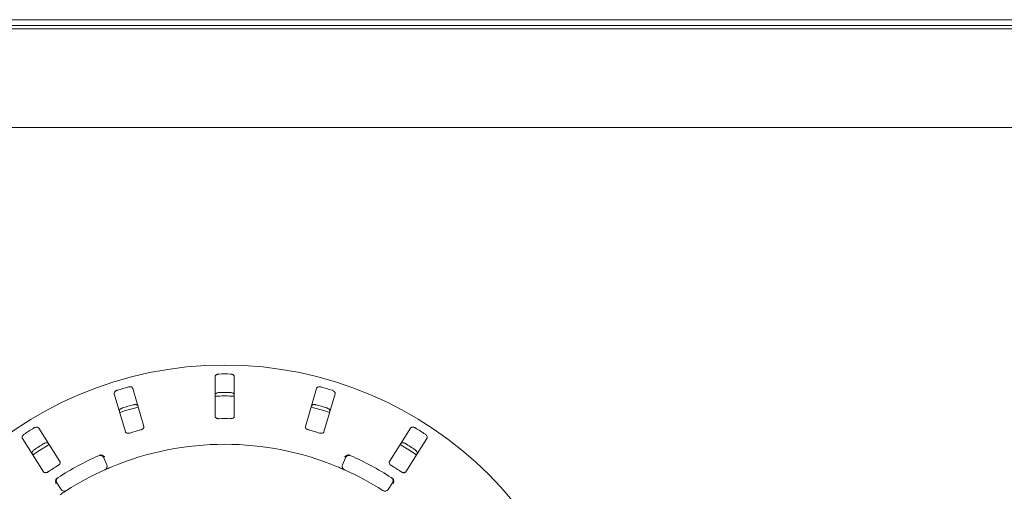
# Model space of a CAD drawing. Units: millimetres. Extents: x 5 to 415, y 5 to 292.
# Drawn here: x 116 to 159, y 138 to 158 of the extents above; entities that cross this region are included whole.
import ezdxf

# ---------------------------------------------------------------- set-up
doc = ezdxf.new("R2010")
doc.units = ezdxf.units.MM

msp = doc.modelspace()

# ---------------------------------------------------------------- linework, layer by layer
at = {"color": 7, "linetype": 'Continuous', "lineweight": 15}
for p, q in [((46.17759, 158.45152), (204.01093, 158.45152)), ((204.26093, 158.05721), (45.92759, 158.05721)), ((46.17759, 158.20247), (204.01093, 158.20247)), ((203.99426, 153.80721), (46.19426, 153.80721)), ((124.67759, 143.05664), (124.67759, 141.35096)), ((125.51093, 141.35096), (125.51093, 143.05664)), ((120.33373, 142.31751), (120.81103, 140.67997)), ((121.61107, 140.91316), (121.13377, 142.55071)), ((129.05475, 142.55071), (128.57745, 140.91316)), ((129.37749, 140.67997), (129.85479, 142.31751)), ((117.98952, 139.40156), (117.07306, 140.84012)), ((133.11546, 140.84012), (132.199, 139.40156)), ((116.37023, 140.39237), (117.2867, 138.95381)), ((132.90182, 138.95381), (133.81829, 140.39237)), ((119.87963, 139.56276), (120.01166, 139.25666)), ((130.17685, 139.25666), (130.30889, 139.56276)), ((118.04282, 138.19507), (117.85964, 138.47359)), ((132.32888, 138.47359), (132.1457, 138.19507))]:
    msp.add_line(p, q, dxfattribs=at)
at = {"color": 7, "linetype": 'Continuous', "lineweight": 15, "flags": 128}
for points in [[(121.36867, 141.74562), (120.77329, 141.57678), (120.56841, 141.51237)], [(129.62026, 141.51232), (129.41523, 141.57678), (128.81975, 141.74564)], [(117.52403, 140.13303), (117.11302, 139.878), (116.82058, 139.68489)], [(133.36806, 139.6848), (133.0755, 139.878), (132.66444, 140.13306)]]:
    msp.add_lwpolyline(points, dxfattribs=at)
at = {"color": 7, "linetype": 'Continuous', "lineweight": 15}
msp.add_circle((125.09426, 127.47388), 16.08333, dxfattribs=at)
for centre, radius, start, end in [((125.09426, 127.47388), 15.69833, 89.087511, 90.912489), ((125.09426, 127.47388), 15.69833, 105.337511, 107.162489), ((125.09426, 127.47388), 14.89956, 89.038588, 90.961412), ((125.09426, 127.47388), 15.69833, 72.837511, 74.662489), ((125.09426, 127.47388), 14.89956, 105.288588, 107.211412), ((125.09426, 127.47388), 14.75, 88.381074, 91.619215), ((125.09426, 127.47388), 14.89956, 72.788588, 74.711412), ((125.09426, 127.47388), 13.77333, 88.959966, 91.040034), ((125.09426, 127.47388), 15.69833, 121.587511, 123.412489), ((125.09426, 127.47388), 13.77333, 105.209966, 107.290034), ((125.09426, 127.47388), 13.77333, 72.709966, 74.790034), ((125.09426, 127.47388), 15.69833, 56.587511, 58.412489), ((125.09426, 127.47388), 14.89956, 121.538588, 123.461412), ((125.09426, 127.47388), 12.66667, 67.410789, 112.589211), ((125.09426, 127.47388), 14.89956, 56.538588, 58.461412), ((125.09426, 127.47388), 13.33333, 114.058616, 122.608051), ((119.72659, 139.49674), 0.16667, 23.333333, 114.058616), ((130.46193, 139.49674), 0.16667, 65.941384, 156.666667), ((125.09426, 127.47388), 13.33333, 57.391949, 65.941384), ((125.09426, 127.47388), 13.77333, 121.459966, 123.540034), ((125.09426, 127.47388), 12.66667, 114.077455, 122.589211), ((119.85863, 139.19065), 0.16667, 294.077455, 23.333333), ((130.32989, 139.19065), 0.16667, 156.666667, 245.922545), ((125.09426, 127.47388), 12.66667, 57.410789, 65.922545), ((125.09426, 127.47388), 13.77333, 56.459966, 58.540034), ((117.99889, 138.56517), 0.16667, 122.608051, 213.333333), ((132.18963, 138.56517), 0.16667, 326.666667, 57.391949), ((118.18207, 138.28665), 0.16667, 213.333333, 302.589211), ((132.00645, 138.28665), 0.16667, 237.410789, 326.666667)]:
    msp.add_arc(centre, radius, start, end, dxfattribs=at)
for points, knots in [([(124.84426, 143.17022), (124.83371, 143.16965), (124.80712, 143.16822), (124.76657, 143.1577), (124.72667, 143.13816), (124.6949, 143.11001), (124.67947, 143.0813), (124.67806, 143.06275), (124.67759, 143.05664)], [0, 0, 0, 0, 0.10956635, 0.27615447, 0.45037838, 0.65063528, 0.88494765, 1, 1, 1, 1]), ([(125.51093, 143.05664), (125.50921, 143.06863), (125.50539, 143.09534), (125.47417, 143.13045), (125.42654, 143.15669), (125.38133, 143.16844), (125.353, 143.1698), (125.34426, 143.17022)], [0, 0, 0, 0, 0.22532157, 0.5024479, 0.70514766, 0.908994, 1, 1, 1, 1]), ([(120.46196, 142.47319), (120.45494, 142.47082), (120.43319, 142.46345), (120.39912, 142.44515), (120.36472, 142.41685), (120.33954, 142.38228), (120.32846, 142.34751), (120.33214, 142.32655), (120.33373, 142.31751)], [0, 0, 0, 0, 0.07686567, 0.23853889, 0.4088487, 0.60226115, 0.82848469, 1, 1, 1, 1]), ([(121.13377, 142.55071), (121.12877, 142.56173), (121.11763, 142.58631), (121.07783, 142.61128), (121.02476, 142.62315), (120.97806, 142.62177), (120.95049, 142.61515), (120.94198, 142.61311)], [0, 0, 0, 0, 0.22532021, 0.502447, 0.70514677, 0.90899367, 1, 1, 1, 1]), ([(124.67759, 142.25757), (124.67931, 142.26955), (124.68313, 142.29627), (124.71434, 142.33142), (124.76198, 142.35773), (124.80721, 142.36953), (124.83553, 142.37091), (124.84426, 142.37134)], [0, 0, 0, 0, 0.22527148, 0.50238928, 0.70520579, 0.90917131, 1, 1, 1, 1]), ([(125.34426, 142.37134), (125.35481, 142.37076), (125.3814, 142.3693), (125.42194, 142.35874), (125.46185, 142.33915), (125.49363, 142.31095), (125.50906, 142.28221), (125.51046, 142.26366), (125.51093, 142.25757)], [0, 0, 0, 0, 0.10955319, 0.27610876, 0.45035765, 0.65072888, 0.88521699, 1, 1, 1, 1]), ([(129.24654, 142.61311), (129.23935, 142.61487), (129.21704, 142.62035), (129.17848, 142.62322), (129.13425, 142.61783), (129.09445, 142.6022), (129.06642, 142.57884), (129.05826, 142.55918), (129.05475, 142.55071)], [0, 0, 0, 0, 0.076866559, 0.238538285, 0.408849893, 0.60226105, 0.828485217, 1, 1, 1, 1]), ([(129.85479, 142.31751), (129.8565, 142.3295), (129.86031, 142.35622), (129.84016, 142.39866), (129.80177, 142.43718), (129.76165, 142.46111), (129.73484, 142.47034), (129.72656, 142.47319)], [0, 0, 0, 0, 0.2253204, 0.50244695, 0.70514793, 0.90899389, 1, 1, 1, 1]), ([(121.16553, 141.84614), (121.1727, 141.84789), (121.19498, 141.85334), (121.23353, 141.85619), (121.27777, 141.85078), (121.31761, 141.83511), (121.34568, 141.81172), (121.35385, 141.79204), (121.35738, 141.78355)], [0, 0, 0, 0, 0.07660728, 0.23819843, 0.40848827, 0.60193292, 0.82827089, 1, 1, 1, 1]), ([(128.83114, 141.78355), (128.83614, 141.79458), (128.84729, 141.81917), (128.88709, 141.84417), (128.94019, 141.8561), (128.98691, 141.85477), (129.01449, 141.84817), (129.02299, 141.84614)], [0, 0, 0, 0, 0.22527394, 0.50239037, 0.70520613, 0.90917118, 1, 1, 1, 1]), ([(120.55733, 141.55036), (120.55563, 141.56234), (120.55181, 141.58907), (120.57195, 141.63155), (120.61032, 141.67014), (120.65044, 141.69412), (120.67725, 141.70337), (120.68551, 141.70623)], [0, 0, 0, 0, 0.225274276, 0.502390049, 0.705207142, 0.909171435, 1, 1, 1, 1]), ([(129.50301, 141.70623), (129.51, 141.70385), (129.53172, 141.69648), (129.56576, 141.67816), (129.60016, 141.64983), (129.62535, 141.61521), (129.63646, 141.5804), (129.63277, 141.55941), (129.63118, 141.55036)], [0, 0, 0, 0, 0.07660665, 0.23819955, 0.40848964, 0.60193165, 0.82827177, 1, 1, 1, 1]), ([(124.67759, 141.35096), (124.6793, 141.33905), (124.6831, 141.31259), (124.71439, 141.27915), (124.76169, 141.25545), (124.80654, 141.2455), (124.83489, 141.24508), (124.84426, 141.24494)], [0, 0, 0, 0, 0.227200172, 0.504544995, 0.702686797, 0.901809416, 1, 1, 1, 1]), ([(125.34426, 141.24494), (125.35479, 141.24514), (125.38137, 141.24563), (125.42202, 141.25445), (125.46177, 141.27208), (125.49312, 141.29814), (125.50888, 141.32586), (125.51039, 141.34439), (125.51093, 141.35096)], [0, 0, 0, 0, 0.110169158, 0.278030753, 0.451273073, 0.647076085, 0.874804148, 1, 1, 1, 1]), ([(116.44977, 140.57772), (116.44371, 140.57347), (116.42488, 140.56031), (116.3973, 140.53321), (116.37219, 140.49641), (116.35769, 140.45618), (116.35678, 140.4197), (116.36618, 140.40061), (116.37023, 140.39237)], [0, 0, 0, 0, 0.07686713, 0.23853919, 0.40885153, 0.60226051, 0.82848487, 1, 1, 1, 1]), ([(117.07306, 140.84012), (117.06518, 140.84931), (117.0476, 140.86979), (117.00241, 140.88262), (116.94814, 140.87917), (116.90369, 140.86478), (116.87907, 140.85071), (116.87147, 140.84637)], [0, 0, 0, 0, 0.22532175, 0.50244668, 0.70514703, 0.90899339, 1, 1, 1, 1]), ([(120.81103, 140.67997), (120.816, 140.66901), (120.82705, 140.64468), (120.86646, 140.62133), (120.91849, 140.61182), (120.96433, 140.61481), (120.99167, 140.62234), (121.0007, 140.62483)], [0, 0, 0, 0, 0.227199464, 0.504545318, 0.702686446, 0.901809556, 1, 1, 1, 1]), ([(121.48073, 140.76475), (121.48871, 140.76717), (121.51176, 140.77416), (121.54702, 140.79194), (121.5814, 140.81895), (121.60598, 140.85185), (121.61624, 140.8847), (121.61261, 140.90471), (121.61107, 140.91316)], [0, 0, 0, 0, 0.087305858, 0.252191212, 0.423220125, 0.614775454, 0.837152294, 1, 1, 1, 1]), ([(128.57745, 140.91316), (128.57576, 140.90125), (128.572, 140.87479), (128.59268, 140.83392), (128.63146, 140.79794), (128.67173, 140.77584), (128.69884, 140.7675), (128.70779, 140.76475)], [0, 0, 0, 0, 0.22720045, 0.50454415, 0.70268646, 0.90180851, 1, 1, 1, 1]), ([(129.18782, 140.62483), (129.19585, 140.62259), (129.21905, 140.6161), (129.25834, 140.61215), (129.30184, 140.61645), (129.34025, 140.631), (129.36656, 140.65318), (129.37424, 140.67201), (129.37749, 140.67997)], [0, 0, 0, 0, 0.08730696, 0.25219177, 0.42321935, 0.61477689, 0.83715063, 1, 1, 1, 1]), ([(133.31705, 140.84637), (133.31064, 140.85007), (133.29076, 140.86157), (133.25454, 140.87512), (133.21057, 140.88232), (133.16799, 140.87845), (133.13454, 140.86387), (133.12121, 140.84728), (133.11546, 140.84012)], [0, 0, 0, 0, 0.07686642, 0.23853966, 0.40885112, 0.60226111, 0.82848426, 1, 1, 1, 1]), ([(133.81829, 140.39237), (133.82328, 140.4034), (133.83441, 140.42799), (133.82694, 140.47437), (133.80087, 140.52209), (133.76905, 140.5563), (133.74589, 140.57266), (133.73875, 140.57772)], [0, 0, 0, 0, 0.225322463, 0.502448788, 0.705148398, 0.908992425, 1, 1, 1, 1]), ([(117.30071, 140.17259), (117.3071, 140.17628), (117.32697, 140.18775), (117.36318, 140.20127), (117.40717, 140.20845), (117.4498, 140.20457), (117.4833, 140.18996), (117.49665, 140.17335), (117.5024, 140.16619)], [0, 0, 0, 0, 0.07660759, 0.23820027, 0.40848833, 0.60193219, 0.82827183, 1, 1, 1, 1]), ([(132.68611, 140.16619), (132.694, 140.17538), (132.71158, 140.19586), (132.75679, 140.20873), (132.81111, 140.20533), (132.85559, 140.19097), (132.88022, 140.17692), (132.88781, 140.17259)], [0, 0, 0, 0, 0.22527375, 0.50239062, 0.70520494, 0.90917198, 1, 1, 1, 1]), ([(116.79958, 139.71844), (116.79458, 139.72947), (116.78345, 139.75406), (116.79089, 139.80048), (116.81693, 139.84826), (116.84874, 139.88251), (116.87188, 139.8989), (116.87901, 139.90394)], [0, 0, 0, 0, 0.22527306, 0.50238946, 0.70520639, 0.90917125, 1, 1, 1, 1]), ([(133.30951, 139.90394), (133.31555, 139.89971), (133.33434, 139.88655), (133.36189, 139.85944), (133.38699, 139.82261), (133.40149, 139.78233), (133.40241, 139.7458), (133.393, 139.72669), (133.38894, 139.71844)], [0, 0, 0, 0, 0.07660784, 0.2381998, 0.40848762, 0.60193255, 0.8282726, 1, 1, 1, 1]), ([(117.90592, 139.2226), (117.9129, 139.22716), (117.93307, 139.24033), (117.96195, 139.26726), (117.9874, 139.30281), (118.00179, 139.34128), (118.00246, 139.37568), (117.99337, 139.39387), (117.98952, 139.40156)], [0, 0, 0, 0, 0.08730866, 0.25219101, 0.42321984, 0.61477676, 0.83715202, 1, 1, 1, 1]), ([(119.69997, 139.6673), (119.70963, 139.67112), (119.7278, 139.67831), (119.74817, 139.68146), (119.75766, 139.68141), (119.75938, 139.68141)], [0, 0, 0, 0, 0.48126126, 0.90628127, 1, 1, 1, 1]), ([(119.75938, 139.68141), (119.77521, 139.67942), (119.80686, 139.67545), (119.85434, 139.64911), (119.8908, 139.61546), (119.9093, 139.59021), (119.91592, 139.57957), (119.91608, 139.57932)], [0, 0, 0, 0, 0.26943737, 0.53875768, 0.81205648, 0.99549369, 1, 1, 1, 1]), ([(130.42914, 139.68141), (130.41332, 139.67942), (130.38169, 139.67545), (130.33423, 139.64915), (130.29775, 139.6155), (130.27923, 139.59023), (130.2726, 139.57957), (130.27244, 139.57932)], [0, 0, 0, 0, 0.26925372, 0.53839882, 0.81168442, 0.99549372, 1, 1, 1, 1]), ([(130.42914, 139.68141), (130.43833, 139.68085), (130.45764, 139.67968), (130.47792, 139.67156), (130.48854, 139.6673)], [0, 0, 0, 0, 0.475951835, 1, 1, 1, 1]), ([(132.199, 139.40156), (132.19404, 139.3906), (132.18302, 139.36625), (132.19145, 139.32123), (132.21861, 139.27583), (132.25109, 139.24334), (132.27478, 139.22775), (132.2826, 139.2226)], [0, 0, 0, 0, 0.227199501, 0.5045449, 0.702687373, 0.901809093, 1, 1, 1, 1]), ([(117.2867, 138.95381), (117.29454, 138.94469), (117.31196, 138.92441), (117.35632, 138.91302), (117.40894, 138.91845), (117.45211, 138.93416), (117.47625, 138.94904), (117.48422, 138.95395)], [0, 0, 0, 0, 0.22719966, 0.50454555, 0.70268682, 0.90181, 1, 1, 1, 1]), ([(120.22872, 139.16879), (120.20639, 139.15946), (120.15005, 139.1359), (120.06504, 139.09947), (120.01874, 139.07918), (119.9961, 139.06926)], [0, 0, 0, 0, 0.25132909, 0.63395934, 1, 1, 1, 1]), ([(130.2619, 139.03848), (130.26044, 139.03913), (130.25677, 139.04077), (130.22082, 139.0568), (130.15278, 139.08672), (130.06225, 139.12585), (129.99392, 139.15449), (129.9598, 139.16879)], [0, 0, 0, 0, 0.14229207, 0.35798219, 0.57279606, 0.78669006, 1, 1, 1, 1]), ([(132.70429, 138.95395), (132.71138, 138.94955), (132.73184, 138.93684), (132.76845, 138.92205), (132.81142, 138.914), (132.85237, 138.91722), (132.88383, 138.93116), (132.89648, 138.94708), (132.90182, 138.95381)], [0, 0, 0, 0, 0.087306011, 0.252191226, 0.423218431, 0.61477656, 0.837151861, 1, 1, 1, 1]), ([(117.82659, 138.63926), (117.81955, 138.62495), (117.80549, 138.59634), (117.80138, 138.54223), (117.80945, 138.49327), (117.82038, 138.4639), (117.82565, 138.45251), (117.82577, 138.45224)], [0, 0, 0, 0, 0.2692547, 0.5384007, 0.81168243, 0.99549382, 1, 1, 1, 1]), ([(117.82659, 138.63926), (117.8321, 138.64663), (117.84369, 138.66212), (117.86162, 138.6746), (117.87101, 138.68113)], [0, 0, 0, 0, 0.47595424, 1, 1, 1, 1]), ([(132.3175, 138.68113), (132.326, 138.67517), (132.34199, 138.66393), (132.35582, 138.64864), (132.361, 138.64069), (132.36193, 138.63926)], [0, 0, 0, 0, 0.48126145, 0.90629676, 1, 1, 1, 1]), ([(132.36193, 138.63926), (132.36897, 138.62494), (132.38304, 138.59631), (132.38714, 138.54216), (132.37905, 138.49322), (132.36813, 138.46388), (132.36287, 138.45251), (132.36275, 138.45224)], [0, 0, 0, 0, 0.26943991, 0.53875751, 0.81205617, 0.99549378, 1, 1, 1, 1]), ([(118.27184, 138.14623), (118.27049, 138.14537), (118.2671, 138.1432), (118.23397, 138.12198), (118.17157, 138.08157), (118.08914, 138.02744), (118.02766, 137.98609), (117.99696, 137.96544)], [0, 0, 0, 0, 0.14229213, 0.35798197, 0.57279576, 0.78669019, 1, 1, 1, 1])]:
    msp.add_open_spline(points, degree=3, knots=knots, dxfattribs=at)

doc.saveas('drawing.dxf')
